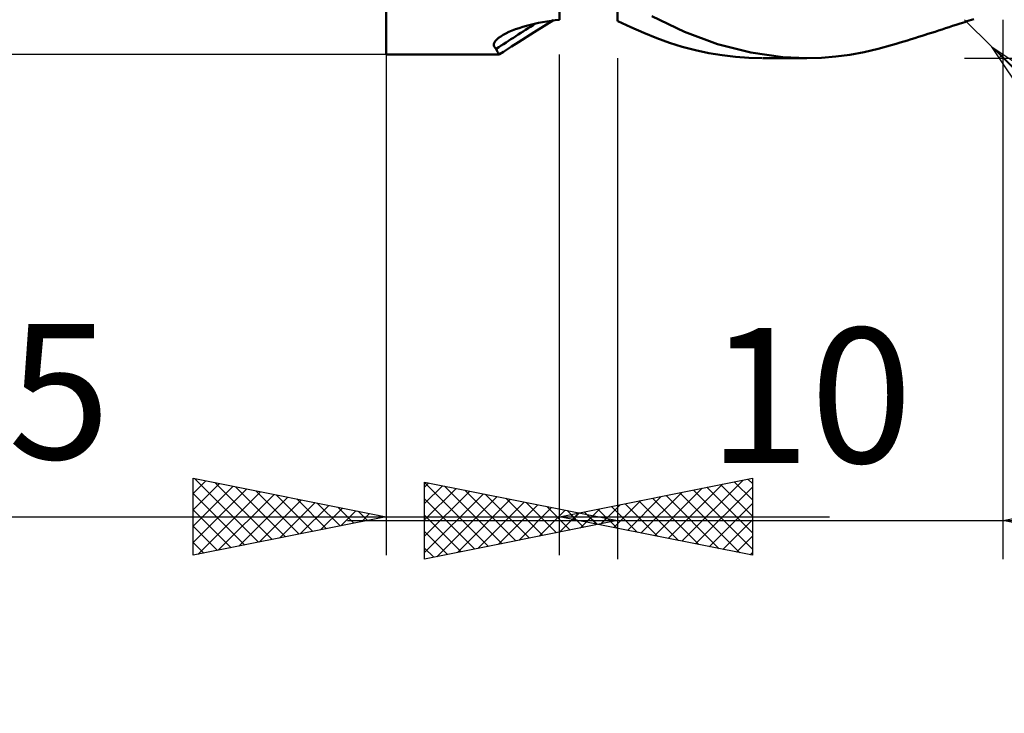
# Model space of a CAD drawing. Units: millimetres. Extents: x -26.6 to 37, y -22 to 42.1.
# Drawn here: x -9.5 to 16, y -22 to -4 of the extents above; entities that cross this region are included whole.
import ezdxf
from ezdxf.enums import TextEntityAlignment as Align

# ---------------------------------------------------------------- set-up
doc = ezdxf.new("R2010")
doc.units = ezdxf.units.MM
doc.header["$LTSCALE"] = 3.75
for name, color, linetype in [('1', 4, 'CONTINUOUS'), ('2', 7, 'CONTINUOUS'), ('SK2', 7, 'CONTINUOUS')]:
    doc.layers.add(name, color=color, linetype=linetype)
doc.styles.get("Standard").update_dxf_attribs({"font": 'Monospac821 BT'})

msp = doc.modelspace()

# ---------------------------------------------------------------- linework, layer by layer
at = {"layer": '1', "color": 4, "linetype": 'CONTINUOUS', "lineweight": 50}
for p, q in [((-0.01, -4.9), (-0.01, 4.9)), ((4.49, -4), (4.49, -2.949)), ((5.99, -4.037), (5.99, -3.254)), ((3.833, -4.327), (4.333, -4.016)), ((3.839, -4.107), (3.944, -4.084)), ((3.944, -4.084), (4.051, -4.063)), ((4.051, -4.063), (4.159, -4.044)), ((4.159, -4.044), (4.269, -4.027)), ((4.269, -4.027), (4.379, -4.013)), ((4.379, -4.013), (4.49, -4)), ((5.99, -4.037), (5.991, -4.037)), ((5.991, -4.037), (5.993, -4.037)), ((5.993, -4.037), (5.994, -4.037)), ((5.994, -4.037), (5.996, -4.037)), ((5.996, -4.037), (5.997, -4.037)), ((5.997, -4.037), (5.999, -4.037)), ((5.999, -4.037), (6, -4.037)), ((6.339, -4.196), (6, -4.036)), ((6, -4.037), (6, -4.036)), ((7.73, -4.317), (6.884, -3.905)), ((14.856, -4.107), (14.936, -4.081)), ((14.936, -4.081), (14.996, -4.061)), ((14.996, -4.061), (15.055, -4.042)), ((15.055, -4.042), (15.115, -4.022)), ((15.115, -4.022), (15.175, -4.003)), ((15.175, -4.003), (15.234, -3.984)), ((3.099, -4.356), (3.177, -4.319)), ((3.177, -4.319), (3.261, -4.283)), ((3.261, -4.283), (3.349, -4.249)), ((3.349, -4.249), (3.442, -4.217)), ((3.423, -4.585), (3.833, -4.327)), ((3.442, -4.217), (3.537, -4.187)), ((3.537, -4.187), (3.636, -4.158)), ((3.636, -4.158), (3.736, -4.131)), ((3.736, -4.131), (3.839, -4.107)), ((6.677, -4.344), (6.339, -4.196)), ((8.587, -4.633), (7.73, -4.317)), ((14.135, -4.342), (14.226, -4.313)), ((14.226, -4.313), (14.318, -4.284)), ((14.318, -4.284), (14.409, -4.254)), ((14.409, -4.254), (14.501, -4.224)), ((14.501, -4.224), (14.592, -4.194)), ((14.592, -4.194), (14.683, -4.164)), ((14.683, -4.164), (14.775, -4.134)), ((14.775, -4.134), (14.856, -4.107)), ((2.786, -4.631), (2.799, -4.593)), ((2.799, -4.593), (2.823, -4.554)), ((2.823, -4.554), (2.859, -4.515)), ((2.859, -4.515), (2.906, -4.474)), ((2.906, -4.474), (2.963, -4.434)), ((2.963, -4.434), (3.027, -4.394)), ((3.027, -4.394), (3.099, -4.356)), ((3.245, -4.698), (3.423, -4.585)), ((7.012, -4.478), (6.677, -4.344)), ((7.341, -4.597), (7.012, -4.478)), ((13.319, -4.596), (13.416, -4.567)), ((13.416, -4.567), (13.512, -4.537)), ((13.512, -4.537), (13.608, -4.508)), ((13.608, -4.508), (13.705, -4.478)), ((13.705, -4.478), (13.801, -4.448)), ((13.801, -4.448), (13.897, -4.418)), ((13.897, -4.418), (13.97, -4.395)), ((13.97, -4.395), (14.044, -4.371)), ((14.044, -4.371), (14.135, -4.342)), ((2.785, -4.666), (2.786, -4.631)), ((2.795, -4.699), (2.785, -4.666)), ((2.817, -4.729), (2.795, -4.699)), ((2.847, -4.756), (2.817, -4.729)), ((2.865, -4.799), (2.847, -4.756)), ((2.882, -4.835), (2.865, -4.799)), ((2.897, -4.863), (2.882, -4.835)), ((2.933, -4.898), (3.037, -4.831)), ((3.037, -4.831), (3.141, -4.765)), ((3.141, -4.765), (3.245, -4.698)), ((7.673, -4.702), (7.341, -4.597)), ((8.014, -4.792), (7.673, -4.702)), ((8.358, -4.866), (8.014, -4.792)), ((9.452, -4.853), (8.587, -4.633)), ((12.017, -4.909), (12.386, -4.842)), ((12.386, -4.842), (12.756, -4.757)), ((12.756, -4.757), (13.127, -4.654)), ((13.127, -4.654), (13.223, -4.625)), ((13.223, -4.625), (13.319, -4.596)), ((-0.01, -4.9), (2.929, -4.9)), ((2.909, -4.883), (2.897, -4.863)), ((2.92, -4.896), (2.909, -4.883)), ((2.929, -4.9), (2.92, -4.896)), ((2.929, -4.9), (2.93, -4.9)), ((2.93, -4.9), (2.931, -4.9)), ((2.931, -4.9), (2.932, -4.899)), ((2.931, -4.9), (2.931, -4.9)), ((2.932, -4.899), (2.933, -4.899)), ((2.933, -4.899), (2.933, -4.899)), ((8.704, -4.924), (8.358, -4.866)), ((9.05, -4.965), (8.704, -4.924)), ((9.396, -4.991), (9.05, -4.965)), ((9.74, -5), (9.396, -4.991)), ((10.276, -4.972), (9.452, -4.853)), ((10.898, -5), (9.763, -5)), ((10.902, -5), (10.276, -4.972)), ((10.902, -5), (11.284, -4.989)), ((11.284, -4.989), (11.65, -4.958)), ((11.65, -4.958), (12.017, -4.909))]:
    msp.add_line(p, q, dxfattribs=at)
msp.add_ellipse((50.418, -74.594), major_axis=(-56.729, 62.771), ratio=0.938329, start_param=6.12217, end_param=6.137394, dxfattribs=at)
at = {"layer": '2', "color": 7, "linetype": 'CONTINUOUS', "lineweight": 25}
for p, q in [((15.697, -4.707), (14.99, -4)), ((15.99, -18), (15.99, -4)), ((15.697, -4.707), (32.99, -22)), ((15.697, -4.707), (19.94, -7.536)), ((18.526, -8.95), (15.697, -4.707)), ((15.717, -4.737), (15.727, -4.727)), ((15.79, -4.769), (19.248, -8.227)), ((-0.01, -4.9), (-0.01, -17.9)), ((4.49, -17.9), (4.49, -4.9)), ((5.99, -5), (5.99, -18)), ((14.99, -5), (28.99, -5)), ((15.887, -4.991), (15.981, -4.897)), ((-5.01, -17.9), (-5.01, -15.9)), ((-5.01, -15.9), (-0.01, -16.9)), ((-5.01, -16.297), (-4.679, -15.966)), ((-5.01, -16.722), (-4.325, -16.037)), ((-4.976, -15.907), (-3.321, -17.562)), ((-4.446, -16.013), (-2.967, -17.491)), ((0.99, -18), (0.99, -16)), ((0.99, -16), (5.99, -17)), ((0.99, -16.013), (2.646, -17.669)), ((0.99, -16.133), (1.101, -16.022)), ((4.49, -16.9), (9.49, -15.9)), ((7.308, -17.464), (8.717, -16.055)), ((7.662, -17.534), (9.248, -15.948)), ((8.666, -16.065), (9.49, -16.888)), ((9.02, -15.994), (9.49, -16.464)), ((9.373, -15.923), (9.49, -16.04)), ((9.49, -15.9), (9.49, -17.9)), ((15.99, -17), (20.99, -16)), ((-5.01, -17.146), (-3.972, -16.108)), ((-5.01, -17.57), (-3.618, -16.178)), ((-5.01, -16.297), (-3.674, -17.633)), ((-4.892, -17.876), (-3.265, -16.249)), ((-4.362, -17.77), (-2.911, -16.32)), ((-3.916, -16.119), (-2.614, -17.421)), ((-3.385, -16.225), (-2.26, -17.35)), ((-2.855, -16.331), (-1.907, -17.279)), ((0.99, -16.558), (1.455, -16.093)), ((0.99, -16.982), (1.808, -16.164)), ((0.99, -17.406), (2.162, -16.234)), ((0.99, -17.83), (2.515, -16.305)), ((1.504, -16.103), (3, -17.598)), ((2.035, -16.209), (3.353, -17.527)), ((2.565, -16.315), (3.707, -17.457)), ((6.601, -17.322), (7.657, -16.267)), ((6.955, -17.393), (8.187, -16.161)), ((7.606, -16.277), (9.163, -17.835)), ((7.959, -16.206), (9.49, -17.737)), ((8.015, -17.605), (9.49, -16.13)), ((8.313, -16.135), (9.49, -17.313)), ((-3.831, -17.664), (-2.558, -16.39)), ((-3.301, -17.558), (-2.204, -16.461)), ((-2.771, -17.452), (-1.851, -16.532)), ((-2.325, -16.437), (-1.553, -17.209)), ((-1.794, -16.543), (-1.199, -17.138)), ((0.99, -16.437), (2.293, -17.739)), ((1.308, -17.936), (2.869, -16.376)), ((1.839, -17.83), (3.222, -16.446)), ((2.369, -17.724), (3.576, -16.517)), ((2.899, -17.618), (3.929, -16.588)), ((3.095, -16.421), (4.06, -17.386)), ((3.626, -16.527), (4.414, -17.315)), ((5.54, -17.11), (6.066, -16.585)), ((5.894, -17.181), (6.596, -16.479)), ((6.191, -16.56), (7.042, -17.41)), ((6.248, -17.252), (7.126, -16.373)), ((6.545, -16.489), (7.573, -17.517)), ((6.899, -16.418), (8.103, -17.623)), ((7.252, -16.348), (8.633, -17.729)), ((8.369, -17.676), (9.49, -16.555)), ((-5.01, -16.722), (-4.028, -17.704)), ((-2.24, -17.346), (-1.497, -16.603)), ((-1.71, -17.24), (-1.143, -16.673)), ((-1.264, -16.649), (-0.846, -17.067)), ((-1.18, -17.134), (-0.79, -16.744)), ((-0.734, -16.755), (-0.492, -16.996)), ((-0.649, -17.028), (-0.436, -16.815)), ((3.43, -17.512), (4.283, -16.659)), ((3.96, -17.406), (4.637, -16.729)), ((4.156, -16.633), (4.767, -17.245)), ((4.49, -17.3), (4.99, -16.8)), ((4.686, -16.739), (5.121, -17.174)), ((4.777, -16.843), (4.921, -16.986)), ((4.833, -16.969), (5.005, -16.797)), ((5.131, -16.772), (5.451, -17.092)), ((5.187, -17.039), (5.535, -16.691)), ((5.217, -16.845), (5.475, -17.103)), ((5.484, -16.701), (5.982, -17.198)), ((5.838, -16.63), (6.512, -17.304)), ((-15.935, -16.9), (11.49, -16.9)), ((-0.01, -16.9), (-5.01, -17.9)), ((-1.01, -17), (22.99, -17)), ((-0.203, -16.861), (-0.139, -16.926)), ((-0.119, -16.922), (-0.083, -16.885)), ((0.99, -16.861), (1.939, -17.81)), ((5.99, -17), (0.99, -18)), ((9.49, -17.9), (4.49, -16.9)), ((5.021, -17.194), (5.344, -16.871)), ((5.551, -17.088), (5.697, -16.941)), ((5.747, -16.951), (5.828, -17.032)), ((8.722, -17.746), (9.49, -16.979)), ((20.99, -18), (15.99, -17)), ((-5.01, -17.146), (-4.381, -17.774)), ((0.99, -17.285), (1.585, -17.881)), ((-5.01, -17.57), (-4.735, -17.845)), ((9.076, -17.817), (9.49, -17.403)), ((0.99, -17.71), (1.232, -17.952)), ((9.429, -17.888), (9.49, -17.827))]:
    msp.add_line(p, q, dxfattribs=at)
at = {"layer": 'SK2', "color": 7, "linetype": 'CONTINUOUS', "lineweight": 25}
msp.add_line((-0.01, -4.9), (-21.51, -4.9), dxfattribs=at)

# ---------------------------------------------------------------- texts
at = {"layer": '2', "color": 7, "linetype": 'CONTINUOUS', "lineweight": 25}
for s, p in [('4.5', (-10.473, -15.4)), ('10', (10.99, -15.5))]:
    msp.add_text(s, height=3.5, dxfattribs=at).set_placement(p, align=Align.CENTER)

doc.saveas('drawing.dxf')
